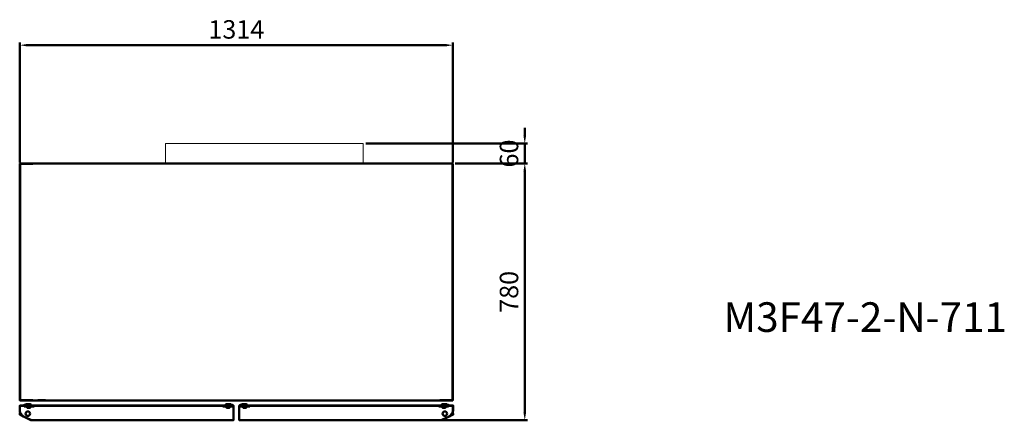
# Model space of a CAD drawing. Units: millimetres. Extents: x -9710 to 49381, y -1496 to 16117.
# Drawn here: x 19151 to 22138, y 12727 to 13943 of the extents above; entities that cross this region are included whole.
import ezdxf

# ---------------------------------------------------------------- set-up
doc = ezdxf.new("R2010")
doc.units = ezdxf.units.MM
doc.layers.add('AM_0', color=7, linetype='Continuous', lineweight=50)
doc.layers.add('DI', color=3, linetype='Continuous', lineweight=13)
doc.styles.get("Standard").update_dxf_attribs({"font": 'arial.ttf'})
doc.dimstyles.new('AM_ISO$0', dxfattribs={"dimtxt": 50, "dimasz": 2.5, "dimexe": 1, "dimexo": 1, "dimgap": 1.5, "dimtad": 1, "dimdec": 1, "dimdsep": 46, "dimtxsty": 'Standard', "dimcen": 0, "dimclrd": 3, "dimclre": 3, "dimclrt": 2, "dimadec": 0, "dimazin": 2, "dimtp": 0.1, "dimtm": 0.1, "dimtfac": 0.71, "dimtdec": 1, "dimtmove": 0, "dimatfit": 3, "dimfxl": 1, "dimlwd": -1, "dimlwe": -1, "dimarcsym": 0})

# ---------------------------------------------------------------- blocks, each defined once
blk = doc.blocks.new('*D202')
at = {"layer": 'AM_0', "color": 3, "linetype": 'ByBlock', "transparency": 16777216}
for p, q in [((19150.9, 13509.3), (19150.9, 13873.6)), ((19174.9, 13865.6), (20440.9, 13865.6)), ((20464.9, 13509.3), (20464.9, 13873.6))]:
    blk.add_line(p, q, dxfattribs=at)
for points in [[(19174.9, 13869.6), (19174.9, 13861.6), (19150.9, 13865.6)], [(20440.9, 13869.6), (20440.9, 13861.6), (20464.9, 13865.6)]]:
    blk.add_solid(points, dxfattribs=at)
at = {"layer": 'Defpoints', "color": 0, "linetype": 'ByBlock', "transparency": 16777216}
for p in [(20464.9, 13865.6), (19150.9, 13501.3, 0), (20464.9, 13501.3, 0)]:
    blk.add_point(p, dxfattribs=at)
at = {"layer": 'AM_0', "color": 2, "linetype": 'ByBlock', "transparency": 16777216, "insert": (19807.9, 13906.2), "char_height": 56, "attachment_point": 5}
blk.add_mtext('1314', dxfattribs=at)
blk = doc.blocks.new('egterfw3e')
at = {"layer": 'DI', "color": 4, "ltscale": 0.2}
for p, q in [((28600.5, -21983.4), (28600.5, -21923.4)), ((28600.5, -21923.4), (29200.5, -21923.4)), ((29200.5, -21923.4), (29200.5, -21983.4)), ((29200.5, -21983.4), (28600.5, -21983.4))]:
    blk.add_line(p, q, dxfattribs=at)
blk = doc.blocks.new('*D180')
at = {"layer": 'AM_0', "color": 3, "linetype": 'ByBlock', "transparency": 16777216}
for p, q in [((20683.1, 13590.7), (20683.1, 13614.7)), ((20201, 13566.7), (20691.1, 13566.7)), ((20683.1, 13566.7), (20683.1, 13506.7)), ((20472.2, 13506.7), (20691.1, 13506.7)), ((20683.1, 13482.7), (20683.1, 13458.7))]:
    blk.add_line(p, q, dxfattribs=at)
for points in [[(20679.1, 13590.7), (20687.1, 13590.7), (20683.1, 13566.7)], [(20679.1, 13482.7), (20687.1, 13482.7), (20683.1, 13506.7)]]:
    blk.add_solid(points, dxfattribs=at)
at = {"layer": 'Defpoints', "color": 0, "linetype": 'ByBlock', "transparency": 16777216}
for p in [(20193, 13566.7), (20464.2, 13506.7), (20683.1, 13506.7)]:
    blk.add_point(p, dxfattribs=at)
at = {"layer": 'AM_0', "color": 2, "linetype": 'ByBlock', "transparency": 16777216, "insert": (20642.5, 13536.7), "char_height": 56, "attachment_point": 5, "rotation": 90}
blk.add_mtext('60', dxfattribs=at)
blk = doc.blocks.new('*D182')
at = {"layer": 'AM_0', "color": 3, "linetype": 'ByBlock', "transparency": 16777216}
for p, q in [((20472.2, 13506.7), (20691.1, 13506.7)), ((20683.1, 13482.7), (20683.1, 12750.7)), ((20418.2, 12726.7), (20691.1, 12726.7))]:
    blk.add_line(p, q, dxfattribs=at)
for points in [[(20679.1, 13482.7), (20687.1, 13482.7), (20683.1, 13506.7)], [(20679.1, 12750.7), (20687.1, 12750.7), (20683.1, 12726.7)]]:
    blk.add_solid(points, dxfattribs=at)
at = {"layer": 'Defpoints', "color": 0, "linetype": 'ByBlock', "transparency": 16777216}
for p in [(20464.2, 13506.7), (20410.2, 12726.7, 0), (20683.1, 12726.7)]:
    blk.add_point(p, dxfattribs=at)
at = {"layer": 'AM_0', "color": 2, "linetype": 'ByBlock', "transparency": 16777216, "insert": (20642.5, 13116.7), "char_height": 56, "attachment_point": 5, "rotation": 90}
blk.add_mtext('780', dxfattribs=at)

msp = doc.modelspace()

# ---------------------------------------------------------------- linework, layer by layer
at = {"layer": 'AM_0', "linetype": 'ByBlock'}
for p, q in [((19150.8727, 13506.0362), (19150.8727, 12787.4362)), ((19190.8727, 13505.7362), (19150.8727, 13505.7362)), ((19190.1727, 13506.7362), (19151.5727, 13506.7362)), ((19151.5727, 13506.0362), (19151.5727, 13505.2362)), ((19151.5727, 13506.0362), (19175.8727, 13506.0362)), ((19151.5727, 13505.5362), (19151.5727, 13506.0362)), ((19151.5727, 13506.0362), (19152.0727, 13506.0362)), ((19151.5727, 13505.2362), (19151.5727, 12787.9362)), ((19152.0727, 13506.0362), (19189.3727, 13506.0362)), ((19189.3727, 13506.0362), (19190.1727, 13506.0362)), ((19191.3727, 13506.7362), (20424.3727, 13506.7362)), ((19191.3727, 13506.2362), (20423.3727, 13506.2362)), ((19192.3727, 13506.2362), (19191.3727, 13506.2362)), ((20423.3727, 13506.2362), (20424.3727, 13506.2362)), ((20425.6253, 13506.7362), (20464.2253, 13506.7362)), ((20426.4253, 13506.0362), (20425.6253, 13506.0362)), ((20463.7253, 13506.0362), (20426.4253, 13506.0362)), ((20464.2253, 13506.0362), (20439.9253, 13506.0362)), ((20464.2253, 13506.0362), (20463.7253, 13506.0362)), ((20464.2253, 13506.0362), (20464.2253, 13505.2362)), ((20464.2253, 13505.5362), (20464.2253, 13506.0362)), ((20464.2253, 13505.2362), (20464.2253, 12787.9362)), ((20464.9253, 13506.0362), (20464.9253, 12787.4362)), ((19190.8727, 12787.7362), (19150.8727, 12787.7362)), ((19151.5727, 12787.9362), (19151.5727, 12787.4362)), ((19151.5727, 12787.4362), (19152.0727, 12787.4362)), ((19152.0727, 12787.4362), (19190.1727, 12787.4362)), ((19158.8727, 12787.9362, 0), (19182.8727, 12787.9362, 0)), ((19158.8727, 12787.9362, 0), (19158.8727, 12787.4362, 0)), ((19158.8727, 12787.4362, 0), (19182.8727, 12787.4362, 0)), ((19182.8727, 12787.9362, 0), (19182.8727, 12787.4362, 0)), ((19191.5727, 12787.4362), (19191.8727, 12787.4362)), ((19205.0929, 12787.936, 0), (19229.0929, 12787.936, 0)), ((19205.0929, 12787.936, 0), (19205.0929, 12787.436, 0)), ((19205.0929, 12787.436, 0), (19229.0929, 12787.436, 0)), ((19229.0929, 12787.936, 0), (19229.0929, 12787.436, 0)), ((20424.1727, 12787.4362), (20423.8727, 12787.4362)), ((20424.9253, 12787.7362), (20464.9253, 12787.7362)), ((20463.7253, 12787.4362), (20425.6253, 12787.4362)), ((20427.2787, 12787.936), (20427.2787, 12787.436)), ((20427.2787, 12787.436), (20451.2787, 12787.436)), ((20464.2253, 12787.4362), (20463.7253, 12787.4362)), ((20464.2253, 12787.9362), (20464.2253, 12787.4362)), ((19150.5526, 12771.7443, 0), (19169.0526, 12771.7443, 0)), ((19150.5526, 12771.7443, 0), (19150.5526, 12756.2644, 0)), ((19150.5526, 12771.1443, 0), (19150.5526, 12756.2643, 0)), ((19169.0526, 12771.1443, 0), (19151.1526, 12771.1443, 0)), ((19151.1526, 12771.1443, 0), (19151.1526, 12756.2643, 0)), ((19189.3727, 12786.7362), (19151.5727, 12786.7362, 0)), ((19164.0026, 12771.7443, 0), (19164.0026, 12772.7443, 0)), ((19164.0026, 12771.7443, 0), (19169.6026, 12771.7443, 0)), ((19164.0026, 12768.9443, 0), (19164.0026, 12769.9443, 0)), ((19164.0026, 12768.9443, 0), (19170.8638, 12768.9443, 0)), ((19165.0026, 12773.7443, 0), (19169.6026, 12773.7443, 0)), ((19165.0026, 12770.9443, 0), (19169.6026, 12770.9443, 0)), ((19169.0526, 12771.7443, 0), (19169.0526, 12771.1443, 0)), ((19169.6026, 12771.7443, 0), (19169.6026, 12770.9443, 0)), ((19173.0089, 12765.2429, 0), (19170.8638, 12768.9443, 0)), ((19171.5526, 12772.7443, 0), (19171.5526, 12771.7443, 0)), ((19172.0163, 12770.9443, 0), (19171.5526, 12771.7443, 0)), ((19172.0163, 12770.9443, 0), (19175.5526, 12770.9443, 0)), ((19172.2859, 12775.7443, 0), (19173.8026, 12775.7443, 0)), ((19172.5526, 12774.5443, 0), (19173.8026, 12774.5443, 0)), ((19173.2978, 12764.7443, 0), (19173.1093, 12765.0696, 0)), ((19173.1754, 12768.9443, 0), (19175.0526, 12768.9443, 0)), ((19174.4504, 12766.7443, 0), (19173.1754, 12768.9443, 0)), ((19173.6578, 12764.7443, 0), (19173.2978, 12764.7443, 0)), ((19173.8026, 12775.7443, 0), (19173.8026, 12774.5443, 0)), ((19174.2225, 12764.7443, 0), (19173.8741, 12764.7443, 0)), ((19181.2312, 12764.7443, 0), (19173.8741, 12764.7443, 0)), ((19180.6549, 12766.7443, 0), (19174.4504, 12766.7443, 0)), ((19174.4504, 12766.7443, 0), (19180.6549, 12766.7443, 0)), ((19175.5526, 12769.4443, 0), (19175.0526, 12768.9443, 0)), ((19175.5526, 12769.4443, 0), (19175.5526, 12770.9443, 0)), ((19177.5526, 12761.8133, 0), (19177.5526, 12778.9671, 0)), ((19183.089, 12770.9443, 0), (19179.5526, 12770.9443, 0)), ((19179.5526, 12769.4443, 0), (19179.5526, 12770.9443, 0)), ((19183.089, 12770.9443, 0), (19179.5526, 12770.9443, 0)), ((19179.5526, 12769.4443, 0), (19180.0526, 12768.9443, 0)), ((19181.9299, 12768.9443, 0), (19180.0526, 12768.9443, 0)), ((19181.9299, 12768.9443, 0), (19180.0526, 12768.9443, 0)), ((19180.6549, 12766.7443, 0), (19181.9299, 12768.9443, 0)), ((19180.6549, 12766.7443, 0), (19181.9299, 12768.9443, 0)), ((19181.3026, 12775.7443, 0), (19181.3026, 12774.5443, 0)), ((19182.5526, 12775.7443, 0), (19181.3026, 12775.7443, 0)), ((19182.5526, 12774.5443, 0), (19181.3026, 12774.5443, 0)), ((19181.8074, 12764.7443, 0), (19181.5337, 12764.7443, 0)), ((19181.8074, 12764.7443, 0), (19181.9958, 12765.0693, 0)), ((19182.0964, 12765.2429, 0), (19184.0693, 12768.6472, 0)), ((19183.089, 12770.9443, 0), (19183.5526, 12771.7443, 0)), ((19183.5526, 12772.7443, 0), (19183.5526, 12771.7443, 0)), ((19184.2493, 12768.9578, 0), (19184.3574, 12769.1443, 0)), ((19184.5892, 12769.1443, 0), (19184.3574, 12769.1443, 0)), ((19194.0026, 12769.1443, 0), (19184.8804, 12769.1443, 0)), ((19185.5026, 12772.7443, 0), (19185.5026, 12771.1443, 0)), ((19194.0026, 12771.1443, 0), (19185.5026, 12771.1443, 0)), ((19773.0526, 12771.7443, 0), (19187.5526, 12771.7443, 0)), ((19187.5526, 12771.7443, 0), (19187.5526, 12771.1443, 0)), ((19773.0526, 12771.1443, 0), (19187.5526, 12771.1443, 0)), ((19189.3727, 12786.7362), (19190.1727, 12786.7362)), ((20424.1727, 12786.7362), (19191.5727, 12786.7362)), ((19194.0026, 12769.1443, 0), (19194.0026, 12771.1443, 0)), ((19766.6026, 12771.1443, 0), (19775.1026, 12771.1443, 0)), ((19766.6026, 12769.1443, 0), (19766.6026, 12771.1443, 0)), ((19766.6026, 12769.1443, 0), (19775.7248, 12769.1443, 0)), ((19773.0526, 12771.7443, 0), (19773.0526, 12771.1443, 0)), ((19775.1026, 12772.7443, 0), (19775.1026, 12771.1443, 0)), ((19776.0161, 12769.1443, 0), (19776.2478, 12769.1443, 0)), ((19776.3559, 12768.9578, 0), (19776.2478, 12769.1443, 0)), ((19778.5089, 12765.2429, 0), (19776.5359, 12768.6472, 0)), ((19777.0526, 12772.7443, 0), (19777.0526, 12771.7443, 0)), ((19777.5163, 12770.9443, 0), (19777.0526, 12771.7443, 0)), ((19777.5163, 12770.9443, 0), (19781.0526, 12770.9443, 0)), ((19777.5163, 12770.9443, 0), (19781.0526, 12770.9443, 0)), ((19778.0526, 12775.7443, 0), (19779.3026, 12775.7443, 0)), ((19778.0526, 12774.5443, 0), (19779.3026, 12774.5443, 0)), ((19778.7978, 12764.7443, 0), (19778.6095, 12765.0693, 0)), ((19779.9504, 12766.7443, 0), (19778.6754, 12768.9443, 0)), ((19778.6754, 12768.9443, 0), (19780.5526, 12768.9443, 0)), ((19779.9504, 12766.7443, 0), (19778.6754, 12768.9443, 0)), ((19778.6754, 12768.9443, 0), (19780.5526, 12768.9443, 0)), ((19778.7978, 12764.7443, 0), (19779.0716, 12764.7443, 0)), ((19779.3026, 12775.7443, 0), (19779.3026, 12774.5443, 0)), ((19779.3741, 12764.7443, 0), (19786.7312, 12764.7443, 0)), ((19779.9504, 12766.7443, 0), (19786.1549, 12766.7443, 0)), ((19786.1549, 12766.7443, 0), (19779.9504, 12766.7443, 0)), ((19781.0526, 12769.4443, 0), (19780.5526, 12768.9443, 0)), ((19781.0526, 12769.4443, 0), (19781.0526, 12770.9443, 0)), ((19783.0526, 12761.8133, 0), (19783.0526, 12778.9671, 0)), ((19788.589, 12770.9443, 0), (19785.0526, 12770.9443, 0)), ((19785.0526, 12769.4443, 0), (19785.0526, 12770.9443, 0)), ((19785.0526, 12769.4443, 0), (19785.5526, 12768.9443, 0)), ((19787.4299, 12768.9443, 0), (19785.5526, 12768.9443, 0)), ((19786.1549, 12766.7443, 0), (19787.4299, 12768.9443, 0)), ((19786.3828, 12764.7443, 0), (19786.7312, 12764.7443, 0)), ((19786.8026, 12775.7443, 0), (19786.8026, 12774.5443, 0)), ((19788.3193, 12775.7443, 0), (19786.8026, 12775.7443, 0)), ((19788.0526, 12774.5443, 0), (19786.8026, 12774.5443, 0)), ((19786.9475, 12764.7443, 0), (19787.3074, 12764.7443, 0)), ((19787.3074, 12764.7443, 0), (19787.4959, 12765.0696, 0)), ((19787.5964, 12765.2429, 0), (19789.7415, 12768.9443, 0)), ((19788.589, 12770.9443, 0), (19789.0526, 12771.7443, 0)), ((19789.0526, 12772.7443, 0), (19789.0526, 12771.7443, 0)), ((19796.6026, 12768.9443, 0), (19789.7415, 12768.9443, 0)), ((19795.6026, 12773.7443, 0), (19791.0026, 12773.7443, 0)), ((19791.0026, 12771.7443, 0), (19791.0026, 12770.9443, 0)), ((19796.6026, 12771.7443, 0), (19791.0026, 12771.7443, 0)), ((19795.6026, 12770.9443, 0), (19791.0026, 12770.9443, 0)), ((19791.5526, 12774.2443, 0), (19791.5526, 12773.6443, 0)), ((19791.5526, 12771.7443, 0), (19799.5526, 12771.7443, 0)), ((19798.9526, 12771.1443, 0), (19791.5526, 12771.1443, 0)), ((19796.6026, 12771.7443, 0), (19796.6026, 12772.7443, 0)), ((19796.6026, 12768.9443, 0), (19796.6026, 12769.9443, 0)), ((19798.9526, 12771.1443, 0), (19798.9526, 12727.3443, 0)), ((19799.5526, 12771.1443, 0), (19799.5526, 12727.3443, 0)), ((19824.3727, 12771.7362, 0), (19816.3727, 12771.7362, 0)), ((19816.3727, 12771.1362, 0), (19816.3727, 12727.3362, 0)), ((19816.9727, 12771.1362, 0), (19824.3727, 12771.1362, 0)), ((19816.9727, 12771.1362, 0), (19816.9727, 12727.3362, 0)), ((19819.3227, 12771.7362, 0), (19819.3227, 12772.7362, 0)), ((19819.3227, 12771.7362, 0), (19824.9227, 12771.7362, 0)), ((19819.3227, 12768.9362, 0), (19819.3227, 12769.9362, 0)), ((19819.3227, 12768.9362, 0), (19826.1839, 12768.9362, 0)), ((19820.3227, 12773.7362, 0), (19824.9227, 12773.7362, 0)), ((19820.3227, 12770.9362, 0), (19824.9227, 12770.9362, 0)), ((19824.3727, 12774.2362, 0), (19824.3727, 12773.6362, 0)), ((19824.9227, 12771.7362, 0), (19824.9227, 12770.9362, 0)), ((19828.329, 12765.2348, 0), (19826.1839, 12768.9362, 0)), ((19826.8727, 12772.7362, 0), (19826.8727, 12771.7362, 0)), ((19827.3364, 12770.9362, 0), (19826.8727, 12771.7362, 0)), ((19827.3364, 12770.9362, 0), (19830.8727, 12770.9362, 0)), ((19827.606, 12775.7362, 0), (19829.1227, 12775.7362, 0)), ((19827.8727, 12774.5362, 0), (19829.1227, 12774.5362, 0)), ((19828.6179, 12764.7362, 0), (19828.4294, 12765.0614, 0)), ((19828.4955, 12768.9362, 0), (19830.3727, 12768.9362, 0)), ((19829.7705, 12766.7362, 0), (19828.4955, 12768.9362, 0)), ((19828.9779, 12764.7362, 0), (19828.6179, 12764.7362, 0)), ((19829.1227, 12775.7362, 0), (19829.1227, 12774.5362, 0)), ((19829.5426, 12764.7362, 0), (19829.1942, 12764.7362, 0)), ((19836.5513, 12764.7362, 0), (19829.1942, 12764.7362, 0)), ((19835.975, 12766.7362, 0), (19829.7705, 12766.7362, 0)), ((19829.7705, 12766.7362, 0), (19835.975, 12766.7362, 0)), ((19830.8727, 12769.4362, 0), (19830.3727, 12768.9362, 0)), ((19830.8727, 12769.4362, 0), (19830.8727, 12770.9362, 0)), ((19832.8727, 12761.8052, 0), (19832.8727, 12778.959, 0)), ((19838.4091, 12770.9362, 0), (19834.8727, 12770.9362, 0)), ((19834.8727, 12769.4362, 0), (19834.8727, 12770.9362, 0)), ((19838.4091, 12770.9362, 0), (19834.8727, 12770.9362, 0)), ((19834.8727, 12769.4362, 0), (19835.3727, 12768.9362, 0)), ((19837.25, 12768.9362, 0), (19835.3727, 12768.9362, 0)), ((19837.25, 12768.9362, 0), (19835.3727, 12768.9362, 0)), ((19835.975, 12766.7362, 0), (19837.25, 12768.9362, 0)), ((19835.975, 12766.7362, 0), (19837.25, 12768.9362, 0)), ((19836.6227, 12775.7362, 0), (19836.6227, 12774.5362, 0)), ((19837.8727, 12775.7362, 0), (19836.6227, 12775.7362, 0)), ((19837.8727, 12774.5362, 0), (19836.6227, 12774.5362, 0)), ((19837.1275, 12764.7362, 0), (19836.8538, 12764.7362, 0)), ((19837.1275, 12764.7362, 0), (19837.3159, 12765.0612, 0)), ((19837.4165, 12765.2348, 0), (19839.3894, 12768.6391, 0)), ((19838.4091, 12770.9362, 0), (19838.8727, 12771.7362, 0)), ((19838.8727, 12772.7362, 0), (19838.8727, 12771.7362, 0)), ((19839.5694, 12768.9497, 0), (19839.6775, 12769.1362, 0)), ((19839.9093, 12769.1362, 0), (19839.6775, 12769.1362, 0)), ((19849.3227, 12769.1362, 0), (19840.2005, 12769.1362, 0)), ((19840.8227, 12772.7362, 0), (19840.8227, 12771.1362, 0)), ((19849.3227, 12771.1362, 0), (19840.8227, 12771.1362, 0)), ((19842.8727, 12771.7362, 0), (20428.3727, 12771.7362, 0)), ((19842.8727, 12771.7362, 0), (19842.8727, 12771.1362, 0)), ((19842.8727, 12771.1362, 0), (20428.3727, 12771.1362, 0)), ((19849.3227, 12769.1362, 0), (19849.3227, 12771.1362, 0)), ((20421.9227, 12771.1362, 0), (20430.4227, 12771.1362, 0)), ((20421.9227, 12769.1362, 0), (20421.9227, 12771.1362, 0)), ((20421.9227, 12769.1362, 0), (20431.0449, 12769.1362, 0)), ((20426.4253, 12786.7362), (20425.6253, 12786.7362)), ((20426.4253, 12786.7362), (20464.2253, 12786.7362, 0)), ((20428.3727, 12771.7362, 0), (20428.3727, 12771.1362, 0)), ((20430.4227, 12772.7362, 0), (20430.4227, 12771.1362, 0)), ((20431.3362, 12769.1362, 0), (20431.5679, 12769.1362, 0)), ((20431.676, 12768.9497, 0), (20431.5679, 12769.1362, 0)), ((20433.829, 12765.2348, 0), (20431.856, 12768.6391, 0)), ((20432.3727, 12772.7362, 0), (20432.3727, 12771.7362, 0)), ((20432.8364, 12770.9362, 0), (20432.3727, 12771.7362, 0)), ((20432.8364, 12770.9362, 0), (20436.3727, 12770.9362, 0)), ((20432.8364, 12770.9362, 0), (20436.3727, 12770.9362, 0)), ((20433.3727, 12775.7362, 0), (20434.6227, 12775.7362, 0)), ((20433.3727, 12774.5362, 0), (20434.6227, 12774.5362, 0)), ((20434.1179, 12764.7362, 0), (20433.9296, 12765.0612, 0)), ((20435.2705, 12766.7362, 0), (20433.9955, 12768.9362, 0)), ((20433.9955, 12768.9362, 0), (20435.8727, 12768.9362, 0)), ((20435.2705, 12766.7362, 0), (20433.9955, 12768.9362, 0)), ((20433.9955, 12768.9362, 0), (20435.8727, 12768.9362, 0)), ((20434.1179, 12764.7362, 0), (20434.3917, 12764.7362, 0)), ((20434.6227, 12775.7362, 0), (20434.6227, 12774.5362, 0)), ((20434.6942, 12764.7362, 0), (20442.0513, 12764.7362, 0)), ((20435.2705, 12766.7362, 0), (20441.475, 12766.7362, 0)), ((20441.475, 12766.7362, 0), (20435.2705, 12766.7362, 0)), ((20436.3727, 12769.4362, 0), (20435.8727, 12768.9362, 0)), ((20436.3727, 12769.4362, 0), (20436.3727, 12770.9362, 0)), ((20438.3727, 12761.8052, 0), (20438.3727, 12778.959, 0)), ((20443.9091, 12770.9362, 0), (20440.3727, 12770.9362, 0)), ((20440.3727, 12769.4362, 0), (20440.3727, 12770.9362, 0)), ((20440.3727, 12769.4362, 0), (20440.8727, 12768.9362, 0)), ((20442.75, 12768.9362, 0), (20440.8727, 12768.9362, 0)), ((20441.475, 12766.7362, 0), (20442.75, 12768.9362, 0)), ((20441.7029, 12764.7362, 0), (20442.0513, 12764.7362, 0)), ((20442.1227, 12775.7362, 0), (20442.1227, 12774.5362, 0)), ((20443.6394, 12775.7362, 0), (20442.1227, 12775.7362, 0)), ((20443.3727, 12774.5362, 0), (20442.1227, 12774.5362, 0)), ((20442.2676, 12764.7362, 0), (20442.6275, 12764.7362, 0)), ((20442.6275, 12764.7362, 0), (20442.816, 12765.0614, 0)), ((20442.9165, 12765.2348, 0), (20445.0616, 12768.9362, 0)), ((20443.9091, 12770.9362, 0), (20444.3727, 12771.7362, 0)), ((20444.3727, 12772.7362, 0), (20444.3727, 12771.7362, 0)), ((20451.9227, 12768.9362, 0), (20445.0616, 12768.9362, 0)), ((20450.9227, 12773.7362, 0), (20446.3227, 12773.7362, 0)), ((20446.3227, 12771.7362, 0), (20446.3227, 12770.9362, 0)), ((20451.9227, 12771.7362, 0), (20446.3227, 12771.7362, 0)), ((20450.9227, 12770.9362, 0), (20446.3227, 12770.9362, 0)), ((20465.3727, 12771.7362, 0), (20446.8727, 12771.7362, 0)), ((20446.8727, 12771.7362, 0), (20446.8727, 12771.1362, 0)), ((20446.8727, 12771.1362, 0), (20464.7727, 12771.1362, 0)), ((20451.9227, 12771.7362, 0), (20451.9227, 12772.7362, 0)), ((20451.9227, 12768.9362, 0), (20451.9227, 12769.9362, 0)), ((20464.7727, 12771.1362, 0), (20464.7727, 12756.2562, 0)), ((20465.3727, 12771.7362, 0), (20465.3727, 12756.2563, 0)), ((20465.3727, 12771.1362, 0), (20465.3727, 12756.2562, 0)), ((19150.5526, 12747.3209, 0), (19150.5526, 12743.7443, 0)), ((19150.5526, 12745.0347, 0), (19150.5526, 12743.7443, 0)), ((19153.0235, 12742.5441, 0), (19150.5526, 12743.7443, 0)), ((19184.5182, 12727.2467, 0), (19161.8146, 12738.2742, 0)), ((19184.7803, 12727.7864, 0), (19162.0767, 12738.8139, 0)), ((19186.7027, 12727.3443, 0), (19630.9662, 12727.3443, 0)), ((19798.9526, 12727.3443, 0), (19630.9662, 12727.3443, 0)), ((19816.9727, 12727.3362, 0), (19984.9592, 12727.3362, 0)), ((20429.2227, 12727.3362, 0), (19984.9592, 12727.3362, 0)), ((20431.1451, 12727.7783, 0), (20453.8487, 12738.8058, 0)), ((20431.4072, 12727.2386, 0), (20454.1108, 12738.2661, 0)), ((20462.9018, 12742.536, 0), (20465.3727, 12743.7362, 0)), ((20465.3727, 12747.3128, 0), (20465.3727, 12743.7362, 0)), ((20465.3727, 12745.0266, 0), (20465.3727, 12743.7362, 0)), ((19186.7027, 12726.7443, 0), (19798.9526, 12726.7443, 0)), ((19630.0526, 12726.7443, 0), (19631.0526, 12726.7443, 0)), ((19723.0526, 12726.7443, 0), (19744.0526, 12726.7443, 0)), ((20429.2227, 12726.7362, 0), (19816.9727, 12726.7362, 0)), ((19892.8727, 12726.7362, 0), (19871.8727, 12726.7362, 0)), ((19985.8727, 12726.7362, 0), (19984.8727, 12726.7362, 0))]:
    msp.add_line(p, q, dxfattribs=at)
for centre in [(19175.2188, 12746.8624, 0), (20440.5792, 12746.8624, 0)]:
    msp.add_circle(centre, 7, dxfattribs=at)
for centre, radius, start, end in [((19151.5727, 13506.0362), 0.7, 90, 180), ((19190.1727, 13506.0362), 0.7, 0, 90), ((19191.3727, 13506.2362), 0.5, 90, 180), ((20424.3727, 13506.2362), 0.5, 0, 90), ((20425.6253, 13506.0362), 0.7, 90, 180), ((20464.2253, 13506.0362), 0.7, 0, 90), ((19151.5727, 12787.4362, 0), 0.7, 180, 270), ((19190.1727, 12787.4362), 0.7, 270, 0), ((19191.5727, 12787.4362), 0.7, 180, 270), ((20424.1727, 12787.4362), 0.7, 270, 0), ((20425.6253, 12787.4362), 0.7, 180, 270), ((20464.2253, 12787.4362, 0), 0.7, 270, 0), ((19151.1526, 12771.1443, 0), 0.6, 90, 180), ((19151.1526, 12771.1443, 0), 0.6, 90, 180), ((19165.0026, 12772.7443, 0), 1, 90, 180), ((19165.0026, 12769.9443, 0), 1, 90, 180), ((19172.2859, 12772.9443, 0), 2.8, 90, 163.3984504), ((19173.5064, 12772.8366, 0), 1.956, 119.1850882, 182.7057036), ((19173.8741, 12765.7443, 0), 1, 210.0942415, 270), ((19181.2312, 12765.7443, 0), 1, 270, 329.9057585), ((19182.5026, 12772.7443, 0), 3, 0, 90), ((19181.5988, 12772.8366, 0), 1.956, 357.2942964, 60.8149118), ((19184.9345, 12768.1458, 0), 1, 86.8987084, 149.9057585), ((19778.1026, 12772.7443, 0), 3, 90, 180), ((19775.6707, 12768.1458, 0), 1, 30.0942415, 93.1012916), ((19779.0064, 12772.8366, 0), 1.956, 119.1850882, 182.7057036), ((19779.3741, 12765.7443, 0), 1, 210.0942415, 270), ((19786.7312, 12765.7443, 0), 1, 270, 329.9057585), ((19787.0988, 12772.8366, 0), 1.956, 357.2942964, 60.8149118), ((19788.3193, 12772.9443, 0), 2.8, 16.6015496, 90), ((19795.6026, 12772.7443, 0), 1, 0, 90), ((19795.6026, 12769.9443, 0), 1, 0, 90), ((19798.9526, 12771.1443, 0), 0.6, 0, 90), ((19816.9727, 12771.1362, 0), 0.6, 90, 180), ((19820.3227, 12772.7362, 0), 1, 90, 180), ((19820.3227, 12769.9362, 0), 1, 90, 180), ((19827.606, 12772.9362, 0), 2.8, 90, 163.3984504), ((19828.8265, 12772.8285, 0), 1.956, 119.1850882, 182.7057036), ((19829.1942, 12765.7362, 0), 1, 210.0942415, 270), ((19836.5513, 12765.7362, 0), 1, 270, 329.9057585), ((19837.8227, 12772.7362, 0), 3, 0, 90), ((19836.9189, 12772.8285, 0), 1.956, 357.2942964, 60.8149118), ((19840.2546, 12768.1376, 0), 1, 86.8987084, 149.9057585), ((20433.4227, 12772.7362, 0), 3, 90, 180), ((20430.9908, 12768.1376, 0), 1, 30.0942415, 93.1012916), ((20434.3265, 12772.8285, 0), 1.956, 119.1850882, 182.7057036), ((20434.6942, 12765.7362, 0), 1, 210.0942415, 270), ((20442.0513, 12765.7362, 0), 1, 270, 329.9057585), ((20442.4189, 12772.8285, 0), 1.956, 357.2942964, 60.8149118), ((20443.6394, 12772.9362, 0), 2.8, 16.6015496, 90), ((20450.9227, 12772.7362, 0), 1, 0, 90), ((20450.9227, 12769.9362, 0), 1, 0, 90), ((20464.7727, 12771.1362, 0), 0.6, 0, 90), ((20464.7727, 12771.1362, 0), 0.6, 0, 90), ((19170.5526, 12756.2644, 0), 20, 180, 244.093492), ((19170.5526, 12756.2644, 0), 19.4, 180, 244.093492), ((19186.7027, 12731.7443, 0), 5, 244.093492, 270), ((19186.7027, 12731.7443, 0), 4.4, 244.093492, 270), ((19798.9526, 12727.3443, 0), 0.6, 270, 0), ((19816.9727, 12727.3362, 0), 0.6, 180, 270), ((20429.2227, 12731.7362, 0), 4.4, 270, 295.906508), ((20429.2227, 12731.7362, 0), 5, 270, 295.906508), ((20445.3727, 12756.2563, 0), 19.4, 295.906508, 0), ((20445.3727, 12756.2563, 0), 20, 295.906508, 0)]:
    msp.add_arc(centre, radius, start, end, dxfattribs=at)
for p in [(19164.0026, 12771.7443, 0), (19170.6293, 12775.1893, 0), (19789.976, 12775.1893, 0), (19796.6026, 12771.7443, 0), (19819.3227, 12771.7362, 0), (19825.9494, 12775.1812, 0), (20445.296, 12775.1812, 0), (20451.9227, 12771.7362, 0)]:
    msp.add_point(p, dxfattribs=at)

# ---------------------------------------------------------------- block references
at = {"layer": 'DI', "color": 4}
msp.add_blockref('egterfw3e', (-9007.4533, 35490.1506), dxfattribs=at)

# ---------------------------------------------------------------- texts
at = {"layer": 'AM_0', "linetype": 'ByBlock', "insert": (21285.8574, 13234.8893), "char_height": 89.915273, "width": 636.053493, "attachment_point": 1}
msp.add_mtext('\\PM3F47-2-N-711', dxfattribs=at)

# ---------------------------------------------------------------- dimensions: what is measured, and where the dimension line sits
at = {"layer": 'AM_0', "linetype": 'ByBlock'}
dim = msp.add_linear_dim(base=(20464.9253, 13865.6295, 0), p1=(19150.8727, 13501.2571), p2=(20464.9253, 13501.2571), text='1314', dimstyle='AM_ISO$0', override={"dimscale": 8, "dimtxt": 7, "dimasz": 3, "dimdec": 0, "dimcen": -0.2, "dimadec": 8, "dimtdec": 0}, dxfattribs=at)
dim.commit()
dim.dimension.update_dxf_attribs({"geometry": '*D202', "text_midpoint": (19807.899, 13906.2407, 0)})
dim = msp.add_linear_dim(base=(20683.0906, 13506.7362), p1=(20193.0257, 13566.7362), p2=(20464.2253, 13506.7362), angle=90, dimstyle='AM_ISO$0', override={"dimscale": 8, "dimtxt": 7, "dimasz": 3, "dimdec": 0, "dimcen": -0.2, "dimadec": 8, "dimtdec": 0}, dxfattribs=at)
dim.commit()
dim.dimension.update_dxf_attribs({"geometry": '*D180', "text_midpoint": (20683.0906, 13536.7362), "dimtype": 160})
dim = msp.add_linear_dim(base=(20683.0906, 12726.7362), p1=(20464.2253, 13506.7362), p2=(20410.2273, 12726.7362, 0), angle=90, dimstyle='AM_ISO$0', override={"dimscale": 8, "dimtxt": 7, "dimasz": 3, "dimdec": 0, "dimcen": -0.2, "dimadec": 8, "dimtdec": 0}, dxfattribs=at)
dim.commit()
dim.dimension.update_dxf_attribs({"geometry": '*D182', "text_midpoint": (20642.4986, 13116.7362)})

doc.saveas('drawing.dxf')
